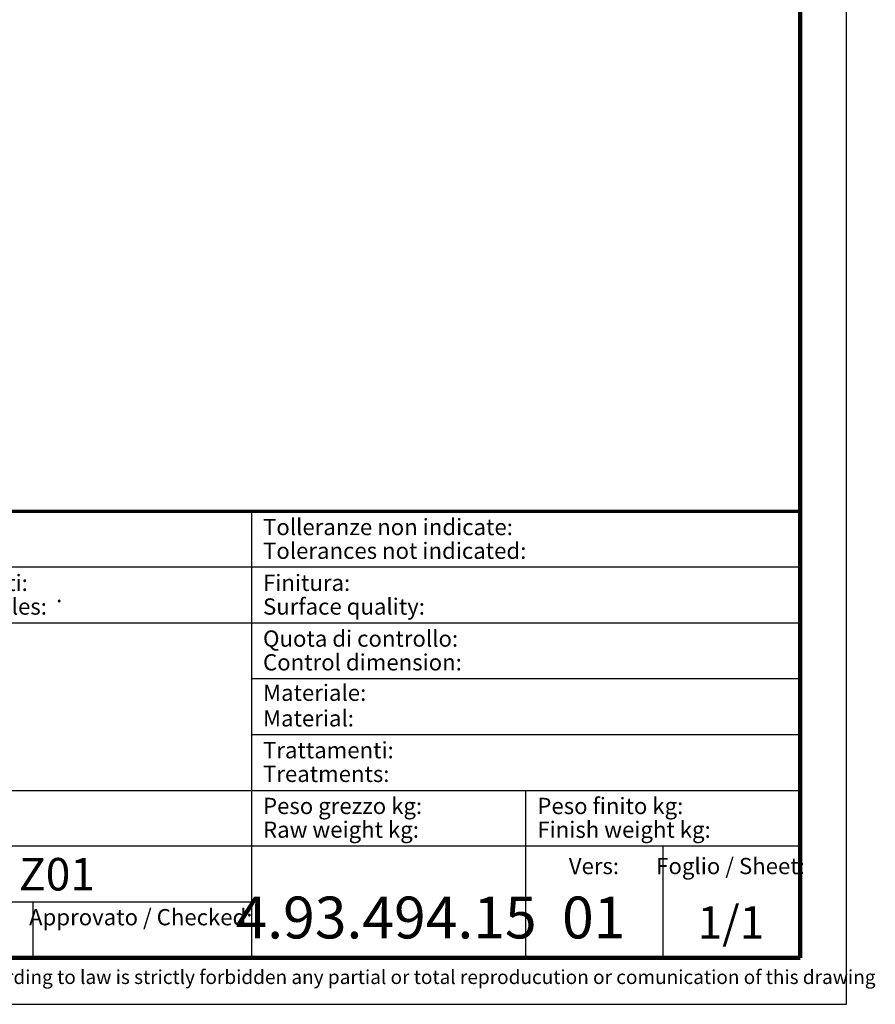
# Model space of a CAD drawing. Units: millimetres. Extents: x -4 to 213, y 0 to 297.
# Drawn here: x 121 to 213, y 0 to 106 of the extents above; entities that cross this region are included whole.
import ezdxf

# ---------------------------------------------------------------- set-up
doc = ezdxf.new("R2010")
doc.units = ezdxf.units.MM
doc.layers.add('FORMAT', color=7, linetype='Continuous')
doc.styles.add('SLDTEXTSTYLE0', font='TXT', dxfattribs={"width": 0.605})
doc.styles.add('SLDTEXTSTYLE1', font='TXT', dxfattribs={"width": 0.573825})
doc.styles.add('SLDTEXTSTYLE2', font='TXT', dxfattribs={"width": 0.576526})
doc.styles.add('SLDTEXTSTYLE3', font='TXT', dxfattribs={"width": 0.531021})
doc.styles.add('SLDTEXTSTYLE4', font='TXT', dxfattribs={"width": 0.670574})
doc.styles.add('SLDTEXTSTYLE5', font='TXT', dxfattribs={"width": 0.521006})

# ---------------------------------------------------------------- blocks, each defined once
blk = doc.blocks.new('SW_NOTE_0_2')
at = {"color": 0, "linetype": 'Continuous', "lineweight": 0, "char_height": 1.75, "attachment_point": 1, "style": 'SLDTEXTSTYLE1'}
for s, insert in [('Peso finito kg:', (0, 2.26)), ('Finish weight kg:', (0, -0.29))]:
    blk.add_mtext(s, dxfattribs=dict(at, insert=insert))
blk = doc.blocks.new('SW_NOTE_0_3')
at = {"color": 0, "linetype": 'Continuous', "lineweight": 0, "char_height": 1.75, "attachment_point": 1, "style": 'SLDTEXTSTYLE0'}
for s, insert in [('Peso grezzo kg:', (0, 2.26)), ('Raw weight kg:', (0, -0.29))]:
    blk.add_mtext(s, dxfattribs=dict(at, insert=insert))
blk = doc.blocks.new('SW_NOTE_0_4')
at = {"color": 0, "linetype": 'Continuous', "lineweight": 0, "char_height": 1.75, "attachment_point": 1, "style": 'SLDTEXTSTYLE0'}
for s, insert in [('Trattamenti:', (0, 2.26)), ('Treatments:', (0, -0.29))]:
    blk.add_mtext(s, dxfattribs=dict(at, insert=insert))
blk = doc.blocks.new('SW_NOTE_0_5')
at = {"color": 0, "linetype": 'Continuous', "lineweight": 0, "char_height": 1.75, "attachment_point": 1, "style": 'SLDTEXTSTYLE0'}
for s, insert in [('Materiale:', (0, 2.26)), ('Material:', (0, -0.49))]:
    blk.add_mtext(s, dxfattribs=dict(at, insert=insert))
blk = doc.blocks.new('SW_NOTE_0_8')
at = {"color": 0, "linetype": 'Continuous', "lineweight": 0, "char_height": 1.75, "attachment_point": 1, "style": 'SLDTEXTSTYLE0'}
for s, insert in [('Sformi non quotati:', (0, 2.26)), ('Unlisted draft angles:', (0, -0.29))]:
    blk.add_mtext(s, dxfattribs=dict(at, insert=insert))
blk = doc.blocks.new('SW_NOTE_0_11')
at = {"color": 0, "linetype": 'Continuous', "lineweight": 0, "char_height": 1.75, "attachment_point": 1, "style": 'SLDTEXTSTYLE0'}
for s, insert in [('Tolleranze non indicate:', (0, 2.26)), ('Tolerances not indicated:', (0, -0.29))]:
    blk.add_mtext(s, dxfattribs=dict(at, insert=insert))
blk = doc.blocks.new('SW_NOTE_0_12')
at = {"color": 0, "linetype": 'Continuous', "lineweight": 0, "char_height": 1.75, "attachment_point": 1, "style": 'SLDTEXTSTYLE0'}
for s, insert in [('Finitura:', (0, 2.26)), ('Surface quality:', (0, -0.29))]:
    blk.add_mtext(s, dxfattribs=dict(at, insert=insert))
blk = doc.blocks.new('SW_NOTE_0_13')
at = {"color": 0, "linetype": 'Continuous', "lineweight": 0, "char_height": 1.75, "attachment_point": 1, "style": 'SLDTEXTSTYLE0'}
for s, insert in [('Quota di controllo:', (0, 2.26)), ('Control dimension:', (0, -0.29))]:
    blk.add_mtext(s, dxfattribs=dict(at, insert=insert))

msp = doc.modelspace()

# ---------------------------------------------------------------- linework, layer by layer
at = {"color": 7, "linetype": 'Continuous', "lineweight": 25}
for p, q in [((210, 0), (210, 297)), ((146, 53), (146, 5.00011)), ((205, 47), (5, 47)), ((205, 41), (5, 41)), ((205, 35), (146, 35)), ((205, 29), (146, 29)), ((5, 23), (205.00021, 23)), ((175.5, 5), (175.5, 23)), ((205, 17), (63, 17)), ((190.25, 17), (190.25, 4.99796)), ((146, 11), (63, 11)), ((122.5, 11), (122.5, 5.00011)), ((0, 0), (210, 0))]:
    msp.add_line(p, q, dxfattribs=at)
at = {"color": 7, "linetype": 'Continuous', "lineweight": 140}
for p, q in [((205, 292), (205, 5)), ((205, 5), (5, 5))]:
    msp.add_line(p, q, dxfattribs=at)
at = {"color": 7, "linetype": 'Continuous', "lineweight": 70}
msp.add_line((205, 53), (5, 53), dxfattribs=at)

# ---------------------------------------------------------------- block references
at = {"color": 7, "linetype": 'Continuous', "lineweight": 0}
for name, p in [('SW_NOTE_0_11', (147.25, 49.95)), ('SW_NOTE_0_8', (100.25, 43.95)), ('SW_NOTE_0_12', (147.25, 43.95)), ('SW_NOTE_0_13', (147.25, 37.95)), ('SW_NOTE_0_5', (147.25, 32.125)), ('SW_NOTE_0_4', (147.25, 25.95)), ('SW_NOTE_0_3', (147.25, 19.95)), ('SW_NOTE_0_2', (176.75, 19.95))]:
    msp.add_blockref(name, p, dxfattribs=at)

# ---------------------------------------------------------------- texts
for s, insert, char_height, attachment_point, style in [('.', (125, 44.99545), 1.75, 1, 'SLDTEXTSTYLE0'), ('Foglio / Sheet:', (197.51793, 15.74545), 1.75, 2, 'SLDTEXTSTYLE3'), ('Z01', (121, 15.7409), 3.5, 1, 'SLDTEXTSTYLE0'), ('Vers:', (182.83064, 15.74545), 1.75, 2, 'SLDTEXTSTYLE0'), ('01', (182.8125, 11.58502), 4.5, 2, 'SLDTEXTSTYLE0'), ('1/1', (197.56424, 10.55568), 3.5, 2, 'SLDTEXTSTYLE0'), ('Approvato / Checked:', (134.10164, 10.24545), 1.75, 2, 'SLDTEXTSTYLE2'), ('A norma di legge è rigorosamente vietato riprodurre o comunicare a terzi il contenuto, anche parziale, del presente disegno / According to law is strictly forbidden any partial or total reproducution or comunication of this drawing', (104.5994, 3.6836), 1.5, 2, 'SLDTEXTSTYLE4')]:
    msp.add_mtext(s, dxfattribs=dict(at, insert=insert, char_height=char_height, attachment_point=attachment_point, style=style))
at = {"layer": 'FORMAT', "color": 7, "insert": (160.48371, 11.58502), "char_height": 4.5, "attachment_point": 2, "style": 'SLDTEXTSTYLE5'}
msp.add_mtext('4.93.494.15', dxfattribs=at)

doc.saveas('drawing.dxf')
